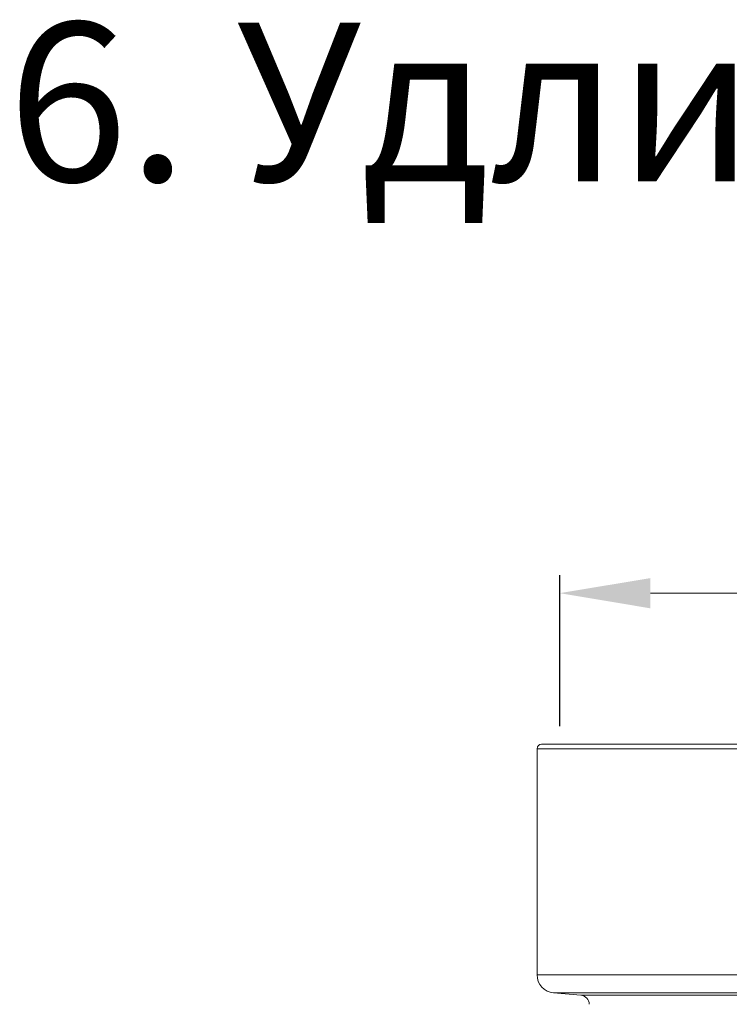
# Model space of a CAD drawing. Units: millimetres. Extents: x 2673 to 4786, y 0 to 1485.
# Drawn here: x 4397 to 4475, y 784 to 892 of the extents above; entities that cross this region are included whole.
import ezdxf

# ---------------------------------------------------------------- set-up
doc = ezdxf.new("R2010")
doc.units = ezdxf.units.MM
doc.layers.add('1', color=7, linetype='Continuous')
for name, color, linetype, lineweight in [('вспомогательный', 140, 'Continuous', 20), ('Основной', 7, 'Continuous', 30), ('текст', 1, 'Continuous', 25)]:
    doc.layers.add(name, color=color, linetype=linetype, lineweight=lineweight)
doc.styles.add('ГОСТ 2.304', font='isocpeui.ttf')
doc.dimstyles.new('ME10_DIM_10', dxfattribs={"dimtxt": 15, "dimasz": 10, "dimexe": 2, "dimexo": 0, "dimgap": 2, "dimtad": 4, "dimdsep": 46, "dimtxsty": 'ГОСТ 2.304', "dimcen": 0.09, "dimclrd": 1, "dimclre": 1, "dimclrt": 1, "dimadec": 0, "dimazin": 0, "dimtfac": 1, "dimtmove": 0, "dimatfit": 3, "dimfxl": 1, "dimtolj": 1, "dimtzin": 0, "dimlwd": 18, "dimarcsym": 0})

# ---------------------------------------------------------------- blocks, each defined once
blk = doc.blocks.new('*D100')
at = {"layer": '1', "color": 1, "lineweight": -2, "transparency": 16777216}
for p, q in [((4456.14, 814.62), (4456.14, 831.26)), ((4602.14, 814.62), (4602.14, 831.26))]:
    blk.add_line(p, q, dxfattribs=at)
at = {"layer": '1', "color": 1, "lineweight": 18, "transparency": 16777216}
for p, q in [((4466.14, 829.26), (4513.56, 829.26)), ((4592.14, 829.26), (4544.73, 829.26))]:
    blk.add_line(p, q, dxfattribs=at)
at = {"layer": '1', "color": 1, "transparency": 16777216}
for points in [[(4466.14, 830.92), (4466.14, 827.59), (4456.14, 829.26)], [(4592.14, 830.92), (4592.14, 827.59), (4602.14, 829.26)]]:
    blk.add_solid(points, dxfattribs=at)
at = {"layer": 'Defpoints', "color": 0, "transparency": 16777216}
for p in [(4456.14, 829.26), (4456.14, 814.62), (4602.14, 814.62)]:
    blk.add_point(p, dxfattribs=at)
at = {"layer": '1', "color": 1, "transparency": 16777216, "insert": (4529.14, 829.26), "char_height": 15, "attachment_point": 5, "rotation": 0.0001, "style": 'ГОСТ 2.304'}
blk.add_mtext('\\A1;146', dxfattribs=at)
blk = doc.blocks.new('*U92')
at = {"layer": 'вспомогательный', "linetype": 'Continuous'}
for p, q in [((22673.94, 1556.52), (22824.94, 1556.52)), ((22673.94, 1531.6), (22673.94, 1556.52)), ((22674.44, 1557.02), (22824.44, 1557.02)), ((22673.94, 1531.6), (22824.94, 1531.6)), ((22678.77, 1529.35), (22675.76, 1529.61)), ((22675.76, 1529.61), (22823.11, 1529.61)), ((22678.77, 1529.35), (22820.1, 1529.35))]:
    blk.add_line(p, q, dxfattribs=at)
for centre, radius, start, end in [((22674.44, 1556.52), 0.5, 90, 180), ((22675.94, 1531.6), 2, 180, 265), ((22678.69, 1528.35), 1, 360, 85)]:
    blk.add_arc(centre, radius, start, end, dxfattribs=at)

msp = doc.modelspace()

# ---------------------------------------------------------------- block references
at = {"layer": 'Основной', "color": 7}
msp.add_blockref('*U92', (-18220.293, -744.399), dxfattribs=at)

# ---------------------------------------------------------------- texts
at = {"layer": 'текст', "lineweight": 35, "style": 'ГОСТ 2.304'}
msp.add_text('6. Удлинитель НL3400', height=17.5, dxfattribs=at).set_placement((4395.269, 874.649))

# ---------------------------------------------------------------- dimensions: what is measured, and where the dimension line sits
at = {"layer": '1'}
dim = msp.add_linear_dim(base=(4456.144, 829.256), p1=(4602.144, 814.617), p2=(4456.144, 814.617), dimstyle='ME10_DIM_10', dxfattribs=at)
dim.commit()
dim.dimension.update_dxf_attribs({"geometry": '*D100', "text_midpoint": (4529.144, 829.256), "text_rotation": 0.00014})

doc.saveas('drawing.dxf')
